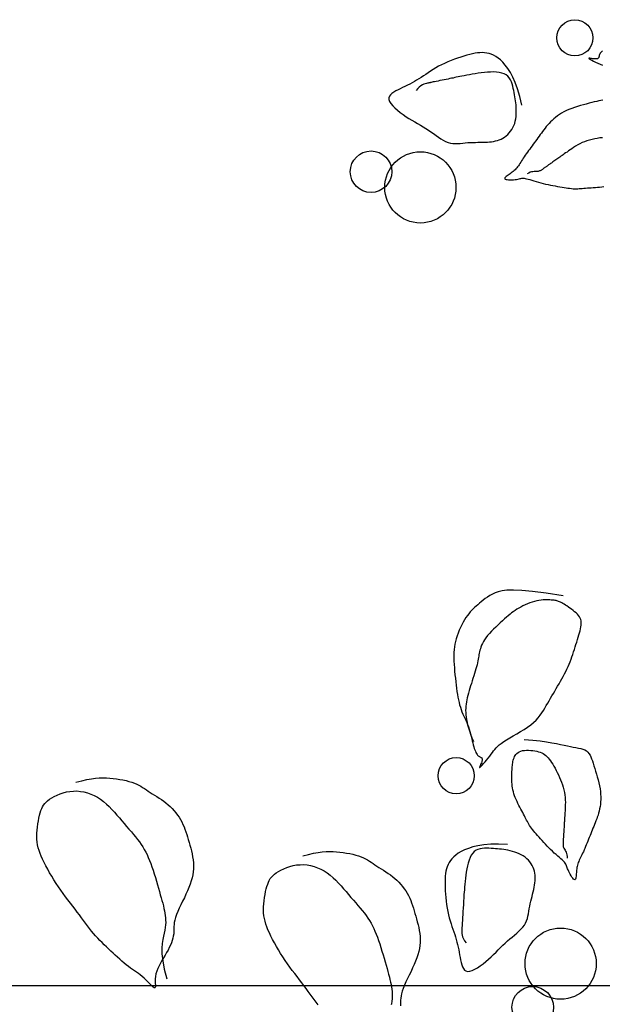
# Model space of a CAD drawing. Units: inches. Extents: x -1645 to -491, y -3916 to -890.
# Drawn here: x -800 to -800, y -2407 to -2407 of the extents above; entities that cross this region are included whole.
import ezdxf

# ---------------------------------------------------------------- set-up
doc = ezdxf.new("R2010")
doc.units = ezdxf.units.IN
doc.header["$MEASUREMENT"] = 0
doc.layers.add('NOITHAT', color=21, linetype='Continuous')

# ---------------------------------------------------------------- blocks, each defined once
blk = doc.blocks.new('A$C672D25E2')
at = {"color": 8}
blk.add_line((23.1415, 17.4202), (17.8915, 17.4202), dxfattribs=at)
for points in [[(19.6638, 18.7406), (19.6626, 18.7394), (19.6615, 18.7383), (19.6607, 18.7373), (19.6601, 18.7362), (19.6597, 18.7353), (19.6594, 18.7343), (19.6592, 18.7335), (19.6591, 18.7327), (19.6589, 18.732), (19.6587, 18.7313), (19.6584, 18.7307), (19.658, 18.7303), (19.6575, 18.7299), (19.6568, 18.7296), (19.656, 18.7293), (19.6551, 18.7292), (19.654, 18.7292), (19.6528, 18.7292), (19.6515, 18.7293), (19.65, 18.7295), (19.6486, 18.7298), (19.6472, 18.73), (19.646, 18.7302), (19.6451, 18.7303), (19.6447, 18.7302), (19.6447, 18.7299), (19.6454, 18.7293), (19.6468, 18.7285), (19.6488, 18.7274), (19.6513, 18.7261), (19.6542, 18.7247), (19.6573, 18.7233), (19.6605, 18.7218), (19.6638, 18.7204)], [(19.5499, 18.664), (19.5471, 18.6762), (19.5441, 18.6868), (19.5408, 18.6959), (19.5373, 18.7037), (19.5338, 18.7103), (19.5302, 18.7158), (19.5267, 18.7205), (19.5232, 18.7245), (19.5198, 18.7278), (19.5165, 18.7305), (19.5132, 18.7328), (19.5101, 18.7346), (19.5069, 18.7359), (19.5038, 18.7369), (19.5006, 18.7376), (19.4974, 18.738), (19.4942, 18.7381), (19.4908, 18.738), (19.4874, 18.7377), (19.4839, 18.7372), (19.4802, 18.7365), (19.4764, 18.7356), (19.4724, 18.7345), (19.4682, 18.7333), (19.4638, 18.7319), (19.4593, 18.7303), (19.4548, 18.7287), (19.4502, 18.7269), (19.4456, 18.725), (19.441, 18.723), (19.4367, 18.7209), (19.4325, 18.7188), (19.4285, 18.7165), (19.4247, 18.7143), (19.4211, 18.712), (19.4177, 18.7097), (19.4143, 18.7074), (19.4111, 18.7052), (19.4079, 18.7031), (19.4046, 18.701), (19.4014, 18.6991), (19.3982, 18.6972), (19.3949, 18.6954), (19.3916, 18.6937), (19.3883, 18.692), (19.385, 18.6904), (19.3817, 18.6888), (19.3784, 18.6872), (19.3752, 18.6857), (19.372, 18.684), (19.3691, 18.6824), (19.3665, 18.6806), (19.3644, 18.6787), (19.3629, 18.6766), (19.3622, 18.6743), (19.3622, 18.6718), (19.3632, 18.6691), (19.365, 18.6662), (19.3676, 18.6631), (19.3707, 18.66), (19.3742, 18.6568), (19.3782, 18.6536), (19.3823, 18.6506), (19.3865, 18.6477), (19.3906, 18.6451), (19.3947, 18.6426), (19.3988, 18.6402), (19.4028, 18.6379), (19.4067, 18.6357), (19.4106, 18.6334), (19.4144, 18.6311), (19.4181, 18.6288), (19.4217, 18.6263), (19.4253, 18.6237), (19.4288, 18.6212), (19.4322, 18.6188), (19.4356, 18.6165), (19.439, 18.6145), (19.4424, 18.6127), (19.4458, 18.6114), (19.4492, 18.6105), (19.4526, 18.61), (19.4561, 18.6098), (19.4596, 18.6098), (19.4631, 18.61), (19.4666, 18.6103), (19.4701, 18.6107), (19.4737, 18.611), (19.4772, 18.6112), (19.4808, 18.6114), (19.4844, 18.6114), (19.4879, 18.6115), (19.4914, 18.6115), (19.4948, 18.6116), (19.4981, 18.6116), (19.5013, 18.6118), (19.5044, 18.612), (19.5073, 18.6123), (19.5102, 18.6128), (19.5129, 18.6134), (19.5156, 18.6141), (19.5181, 18.615), (19.5207, 18.6161), (19.5231, 18.6174), (19.5255, 18.6189), (19.5279, 18.6206), (19.5301, 18.6226), (19.5322, 18.6247), (19.5342, 18.627), (19.536, 18.6295), (19.5375, 18.6322), (19.5389, 18.6351), (19.5399, 18.6382), (19.5408, 18.6413), (19.5414, 18.6446), (19.5418, 18.648), (19.5421, 18.6513), (19.5422, 18.6547), (19.5422, 18.658), (19.542, 18.6612), (19.5418, 18.6642), (19.5415, 18.6672), (19.5411, 18.6701), (19.5407, 18.673), (19.5402, 18.6758), (19.5397, 18.6787), (19.5391, 18.6816), (19.5385, 18.6846), (19.5378, 18.6877), (19.5371, 18.6909), (19.5363, 18.694), (19.5352, 18.697), (19.5339, 18.6998), (19.5323, 18.7024), (19.5304, 18.7047), (19.528, 18.7067), (19.5251, 18.7082), (19.5219, 18.7093), (19.5182, 18.7101), (19.5143, 18.7106), (19.5102, 18.7108), (19.5059, 18.7107), (19.5015, 18.7105), (19.4971, 18.7101), (19.4926, 18.7096), (19.4883, 18.709), (19.484, 18.7084), (19.4799, 18.7077), (19.4759, 18.707), (19.4722, 18.7062), (19.4687, 18.7055), (19.4655, 18.7049), (19.4626, 18.7043), (19.46, 18.7038), (19.4575, 18.7033), (19.4552, 18.7028), (19.4529, 18.7023), (19.4506, 18.7019), (19.4483, 18.7014), (19.4458, 18.7009), (19.4431, 18.7003), (19.4402, 18.6998), (19.4373, 18.6992), (19.4344, 18.6986), (19.4317, 18.698), (19.4291, 18.6975), (19.4268, 18.697), (19.4249, 18.6967), (19.4233, 18.6963), (19.4221, 18.6961), (19.4212, 18.6959), (19.4204, 18.6957), (19.4196, 18.6956), (19.4188, 18.6954), (19.4179, 18.6952), (19.4167, 18.695), (19.4153, 18.6947), (19.4136, 18.6942), (19.4116, 18.6936), (19.4095, 18.6926), (19.4073, 18.6913), (19.4051, 18.6896), (19.4029, 18.6873), (19.4007, 18.6845)], [(19.6646, 18.6708), (19.6618, 18.6705), (19.6589, 18.67), (19.6557, 18.6693), (19.6524, 18.6685), (19.6488, 18.6675), (19.6451, 18.6666), (19.6411, 18.6655), (19.637, 18.6644), (19.6328, 18.6633), (19.6286, 18.6621), (19.6245, 18.6607), (19.6205, 18.6593), (19.6166, 18.6578), (19.6129, 18.6562), (19.6094, 18.6544), (19.6062, 18.6526), (19.6031, 18.6507), (19.6003, 18.6487), (19.5976, 18.6466), (19.595, 18.6445), (19.5927, 18.6424), (19.5905, 18.6402), (19.5884, 18.638), (19.5864, 18.6358), (19.5846, 18.6336), (19.5828, 18.6313), (19.5811, 18.6291), (19.5794, 18.6268), (19.5777, 18.6246), (19.576, 18.6223), (19.5744, 18.62), (19.5727, 18.6178), (19.571, 18.6155), (19.5694, 18.6132), (19.5677, 18.611), (19.5661, 18.6087), (19.5644, 18.6065), (19.5627, 18.6042), (19.5611, 18.6019), (19.5594, 18.5997), (19.5579, 18.5975), (19.5563, 18.5953), (19.5548, 18.5932), (19.5534, 18.5911), (19.552, 18.589), (19.5508, 18.5871), (19.5496, 18.5852), (19.5485, 18.5833), (19.5474, 18.5816), (19.5463, 18.5799), (19.5452, 18.5783), (19.5441, 18.5767), (19.5429, 18.5753), (19.5417, 18.574), (19.5404, 18.5727), (19.539, 18.5715), (19.5377, 18.5704), (19.5363, 18.5693), (19.5349, 18.5682), (19.5334, 18.5672), (19.532, 18.5661), (19.5305, 18.5651), (19.5292, 18.5641), (19.5279, 18.5632), (19.5269, 18.5622), (19.5262, 18.5614), (19.5259, 18.5606), (19.526, 18.56), (19.5266, 18.5594), (19.5277, 18.559), (19.5293, 18.5588), (19.5313, 18.5586), (19.5335, 18.5585), (19.5359, 18.5586), (19.5383, 18.5587), (19.5406, 18.5589), (19.5427, 18.5592), (19.5445, 18.5595), (19.5461, 18.5599), (19.5475, 18.5602), (19.5488, 18.5605), (19.5502, 18.5607), (19.5515, 18.5608), (19.5531, 18.5607), (19.5548, 18.5605), (19.5568, 18.5601), (19.559, 18.5595), (19.5615, 18.5588), (19.5642, 18.5579), (19.5671, 18.557), (19.5702, 18.5561), (19.5734, 18.5551), (19.5767, 18.5542), (19.58, 18.5533), (19.5835, 18.5525), (19.587, 18.5517), (19.5905, 18.551), (19.5939, 18.5504), (19.5973, 18.5498), (19.6006, 18.5492), (19.6038, 18.5486), (19.6068, 18.5481), (19.6097, 18.5476), (19.6124, 18.5472), (19.615, 18.5468), (19.6175, 18.5465), (19.62, 18.5462), (19.6223, 18.546), (19.6245, 18.5459), (19.6267, 18.5459), (19.6289, 18.5459), (19.631, 18.5461), (19.6332, 18.5462), (19.6354, 18.5464), (19.6377, 18.5466), (19.6401, 18.5468), (19.6426, 18.547), (19.6452, 18.5472), (19.648, 18.5474), (19.6509, 18.5476), (19.6539, 18.5477), (19.6569, 18.548), (19.6599, 18.5482), (19.6629, 18.5486), (19.6659, 18.549)], [(19.664, 18.618), (19.6603, 18.6176), (19.6566, 18.617), (19.6529, 18.6164), (19.6492, 18.6156), (19.6456, 18.6147), (19.642, 18.6136), (19.6385, 18.6124), (19.6352, 18.611), (19.6319, 18.6094), (19.6289, 18.6077), (19.6259, 18.606), (19.6232, 18.6043), (19.6206, 18.6025), (19.6181, 18.6009), (19.6159, 18.5993), (19.6138, 18.5978), (19.6118, 18.5964), (19.61, 18.5952), (19.6084, 18.594), (19.6068, 18.5928), (19.6052, 18.5918), (19.6038, 18.5907), (19.6023, 18.5897), (19.6009, 18.5887), (19.5994, 18.5877), (19.598, 18.5867), (19.5966, 18.5857), (19.5953, 18.5847), (19.594, 18.5838), (19.5928, 18.583), (19.5917, 18.5822), (19.5906, 18.5815), (19.5897, 18.5808), (19.5888, 18.5801), (19.5879, 18.5795), (19.5871, 18.579), (19.5864, 18.5784), (19.5856, 18.5779), (19.5849, 18.5774), (19.5842, 18.5769), (19.5834, 18.5764), (19.5827, 18.5759), (19.582, 18.5754), (19.5813, 18.5748), (19.5805, 18.5743), (19.5798, 18.5738), (19.5791, 18.5733), (19.5784, 18.5728), (19.5776, 18.5723), (19.5768, 18.5718), (19.576, 18.5714), (19.5751, 18.571), (19.5741, 18.5707), (19.573, 18.5705), (19.5718, 18.5703), (19.5704, 18.5703), (19.5689, 18.5702), (19.5673, 18.5702), (19.5656, 18.57), (19.5637, 18.5697), (19.5618, 18.5691), (19.5597, 18.5681), (19.5576, 18.5668)], [(19.6084, 17.9711), (19.5845, 17.9748), (19.5652, 17.9773), (19.5499, 17.9787), (19.5381, 17.9792), (19.529, 17.979), (19.5221, 17.9782), (19.5168, 17.9769), (19.5124, 17.9753), (19.5085, 17.9734), (19.5048, 17.9714), (19.5014, 17.9693), (19.4983, 17.9672), (19.4954, 17.9649), (19.4926, 17.9627), (19.4901, 17.9605), (19.4877, 17.9584), (19.4854, 17.9564), (19.4832, 17.9544), (19.481, 17.9524), (19.479, 17.9503), (19.477, 17.9482), (19.475, 17.9458), (19.4731, 17.9433), (19.4711, 17.9404), (19.4691, 17.9373), (19.4672, 17.9339), (19.4653, 17.9302), (19.4634, 17.9264), (19.4617, 17.9224), (19.4601, 17.9184), (19.4586, 17.9144), (19.4574, 17.9104), (19.4564, 17.9065), (19.4555, 17.9027), (19.4549, 17.8989), (19.4545, 17.895), (19.4542, 17.8911), (19.4541, 17.8871), (19.4541, 17.8829), (19.4542, 17.8786), (19.4544, 17.874), (19.4547, 17.8693), (19.4551, 17.8644), (19.4556, 17.8595), (19.4561, 17.8546), (19.4566, 17.8497), (19.4572, 17.845), (19.4578, 17.8404), (19.4584, 17.836), (19.4591, 17.8318), (19.4598, 17.8279), (19.4605, 17.8241), (19.4613, 17.8204), (19.4622, 17.8169), (19.4632, 17.8136), (19.4643, 17.8103), (19.4655, 17.8072), (19.4667, 17.8041), (19.4681, 17.8011), (19.4695, 17.7982), (19.4708, 17.7952), (19.4722, 17.7922), (19.4734, 17.7891), (19.4746, 17.786), (19.4757, 17.7827), (19.4767, 17.7794), (19.4776, 17.7761), (19.4784, 17.7728), (19.4792, 17.7696), (19.4799, 17.7664), (19.4807, 17.7634), (19.4814, 17.7606), (19.4821, 17.758), (19.4829, 17.7556), (19.4836, 17.7535), (19.4844, 17.7515), (19.4852, 17.7498), (19.486, 17.7483), (19.4868, 17.7471), (19.4876, 17.746), (19.4884, 17.7452), (19.4893, 17.7445), (19.4901, 17.744), (19.4909, 17.7436), (19.4916, 17.7432), (19.4923, 17.7429), (19.4928, 17.7425), (19.4933, 17.7421), (19.4937, 17.7416), (19.4939, 17.7409), (19.494, 17.7402), (19.494, 17.7394), (19.4939, 17.7384), (19.4937, 17.7374), (19.4933, 17.7363), (19.4929, 17.735), (19.4923, 17.7337), (19.4917, 17.7323), (19.4911, 17.731), (19.4906, 17.73), (19.4903, 17.7291), (19.4903, 17.7287), (19.4906, 17.7286), (19.4913, 17.7292), (19.4925, 17.7303), (19.4941, 17.732), (19.4959, 17.7341), (19.498, 17.7365), (19.5002, 17.7391), (19.5025, 17.7418), (19.5046, 17.7446), (19.5067, 17.7472), (19.5085, 17.7497), (19.5102, 17.752), (19.512, 17.7541), (19.5138, 17.7563), (19.5158, 17.7584), (19.5182, 17.7605), (19.521, 17.7627), (19.5244, 17.7651), (19.5284, 17.7676), (19.533, 17.7703), (19.5379, 17.7731), (19.5431, 17.7761), (19.5483, 17.7792), (19.5534, 17.7823), (19.5582, 17.7856), (19.5627, 17.7888), (19.5666, 17.7922), (19.5701, 17.7955), (19.5732, 17.7989), (19.5758, 17.8023), (19.5783, 17.8057), (19.5805, 17.8091), (19.5826, 17.8125), (19.5846, 17.816), (19.5866, 17.8194), (19.5885, 17.8228), (19.5905, 17.8263), (19.5925, 17.8297), (19.5945, 17.8332), (19.5965, 17.8366), (19.5985, 17.84), (19.6005, 17.8435), (19.6025, 17.8469), (19.6045, 17.8503), (19.6064, 17.8538), (19.6083, 17.8572), (19.6102, 17.8607), (19.612, 17.8641), (19.6137, 17.8676), (19.6153, 17.871), (19.6168, 17.8745), (19.6182, 17.878), (19.6195, 17.8814), (19.6207, 17.8849), (19.6219, 17.8884), (19.6231, 17.8919), (19.6242, 17.8954), (19.6253, 17.8989), (19.6264, 17.9024), (19.6275, 17.9058), (19.6286, 17.9092), (19.6296, 17.9126), (19.6305, 17.9158), (19.6314, 17.9189), (19.6322, 17.9218), (19.6328, 17.9245), (19.6334, 17.9271), (19.6338, 17.9294), (19.634, 17.9316), (19.634, 17.9337), (19.6338, 17.9356), (19.6333, 17.9375), (19.6325, 17.9394), (19.6315, 17.9412), (19.6301, 17.9431), (19.6284, 17.945), (19.6266, 17.9468), (19.6245, 17.9486), (19.6224, 17.9504), (19.6201, 17.9521), (19.6179, 17.9537), (19.6157, 17.9552), (19.6136, 17.9567), (19.6117, 17.9579), (19.6098, 17.9591), (19.608, 17.9602), (19.6063, 17.9611), (19.6048, 17.9619), (19.6033, 17.9626), (19.602, 17.9632), (19.6007, 17.9637), (19.5995, 17.9641), (19.5983, 17.9643), (19.5971, 17.9646), (19.5959, 17.9647), (19.5945, 17.9648), (19.5931, 17.965), (19.5914, 17.9651), (19.5895, 17.9652), (19.5874, 17.9653), (19.5851, 17.9653), (19.5826, 17.9653), (19.58, 17.9652), (19.5772, 17.9649), (19.5742, 17.9645), (19.5711, 17.9639), (19.5679, 17.9631), (19.5646, 17.9621), (19.5613, 17.961), (19.5579, 17.9597), (19.5547, 17.9583), (19.5515, 17.9568), (19.5484, 17.9552), (19.5456, 17.9536), (19.5429, 17.952), (19.5404, 17.9504), (19.538, 17.9486), (19.5356, 17.9468), (19.5333, 17.9449), (19.5309, 17.9429), (19.5283, 17.9407), (19.5256, 17.9383), (19.5227, 17.9357), (19.5196, 17.9329), (19.5164, 17.93), (19.5132, 17.927), (19.51, 17.924), (19.507, 17.9209), (19.5042, 17.9178), (19.5016, 17.9148), (19.4993, 17.9119), (19.4974, 17.9091), (19.4958, 17.9063), (19.4944, 17.9037), (19.4932, 17.9012), (19.4922, 17.8987), (19.4915, 17.8964), (19.4908, 17.8941), (19.4903, 17.892), (19.4898, 17.8899), (19.4895, 17.8879), (19.4891, 17.8858), (19.4888, 17.8837), (19.4884, 17.8814), (19.4879, 17.8791), (19.4874, 17.8765), (19.4867, 17.8738), (19.4859, 17.8709), (19.485, 17.8678), (19.4841, 17.8646), (19.4831, 17.8613), (19.482, 17.8579), (19.4809, 17.8544), (19.4798, 17.8509), (19.4787, 17.8474), (19.4776, 17.8439), (19.4766, 17.8405), (19.4756, 17.8371), (19.4746, 17.8337), (19.4737, 17.8304), (19.4729, 17.8272), (19.4722, 17.8241), (19.4717, 17.8211), (19.4712, 17.8181), (19.4709, 17.8152), (19.4707, 17.8122), (19.4706, 17.8093), (19.4707, 17.8062), (19.471, 17.8031), (19.4713, 17.7998), (19.4719, 17.7964), (19.4726, 17.7927), (19.4735, 17.7888), (19.4746, 17.7847), (19.476, 17.7803), (19.4776, 17.7756), (19.4795, 17.7707), (19.4817, 17.7654)], [(19.5531, 17.7681), (19.5654, 17.7672), (19.576, 17.7661), (19.585, 17.7649), (19.5926, 17.7636), (19.5991, 17.7624), (19.6048, 17.7611), (19.6098, 17.76), (19.6143, 17.759), (19.6186, 17.7581), (19.6226, 17.7574), (19.6265, 17.7567), (19.63, 17.756), (19.6333, 17.7552), (19.6362, 17.7544), (19.6389, 17.7533), (19.6412, 17.752), (19.6431, 17.7503), (19.6448, 17.7484), (19.6463, 17.7462), (19.6475, 17.7437), (19.6486, 17.7409), (19.6497, 17.7379), (19.6507, 17.7346), (19.6518, 17.7311), (19.6529, 17.7274), (19.6541, 17.7235), (19.6554, 17.7194), (19.6566, 17.7153), (19.6577, 17.7111), (19.6588, 17.7068), (19.6597, 17.7027), (19.6605, 17.6986), (19.661, 17.6946), (19.6613, 17.6907), (19.6615, 17.687), (19.6614, 17.6834), (19.6613, 17.6799), (19.6609, 17.6765), (19.6605, 17.6733), (19.6599, 17.6701), (19.6592, 17.6671), (19.6584, 17.6642), (19.6576, 17.6614), (19.6566, 17.6586), (19.6557, 17.6559), (19.6547, 17.6533), (19.6536, 17.6506), (19.6526, 17.648), (19.6515, 17.6454), (19.6505, 17.6428), (19.6494, 17.6402), (19.6484, 17.6376), (19.6473, 17.635), (19.6463, 17.6324), (19.6452, 17.6298), (19.6442, 17.6272), (19.6431, 17.6246), (19.6421, 17.622), (19.641, 17.6194), (19.64, 17.6169), (19.6389, 17.6144), (19.6379, 17.6121), (19.6369, 17.6097), (19.6358, 17.6075), (19.6348, 17.6054), (19.6338, 17.6034), (19.6329, 17.6015), (19.6319, 17.5996), (19.6311, 17.5978), (19.6303, 17.596), (19.6296, 17.5943), (19.629, 17.5925), (19.6285, 17.5908), (19.6281, 17.589), (19.6277, 17.5873), (19.6275, 17.5855), (19.6273, 17.5837), (19.6271, 17.582), (19.627, 17.5802), (19.6269, 17.5784), (19.6268, 17.5767), (19.6267, 17.575), (19.6265, 17.5734), (19.6262, 17.5721), (19.6259, 17.571), (19.6254, 17.5703), (19.6248, 17.5701), (19.624, 17.5703), (19.6231, 17.571), (19.622, 17.5723), (19.6208, 17.5739), (19.6196, 17.5757), (19.6184, 17.5778), (19.6173, 17.5799), (19.6162, 17.5819), (19.6154, 17.5839), (19.6147, 17.5856), (19.6141, 17.5871), (19.6137, 17.5885), (19.6132, 17.5898), (19.6127, 17.591), (19.612, 17.5923), (19.6112, 17.5935), (19.6101, 17.5949), (19.6087, 17.5964), (19.607, 17.598), (19.6051, 17.5997), (19.603, 17.6015), (19.6007, 17.6035), (19.5983, 17.6056), (19.5958, 17.6078), (19.5932, 17.6102), (19.5907, 17.6126), (19.5882, 17.6151), (19.5858, 17.6177), (19.5833, 17.6203), (19.581, 17.6228), (19.5787, 17.6254), (19.5764, 17.6279), (19.5743, 17.6303), (19.5723, 17.6326), (19.5703, 17.6348), (19.5685, 17.6369), (19.5668, 17.6389), (19.5652, 17.6409), (19.5637, 17.6428), (19.5623, 17.6447), (19.561, 17.6466), (19.5599, 17.6484), (19.5588, 17.6503), (19.5578, 17.6522), (19.5568, 17.6541), (19.5558, 17.6561), (19.5547, 17.6581), (19.5537, 17.6603), (19.5525, 17.6625), (19.5513, 17.6649), (19.55, 17.6673), (19.5486, 17.6699), (19.5472, 17.6725), (19.5458, 17.6751), (19.5445, 17.6779), (19.5432, 17.6806), (19.5419, 17.6833), (19.5408, 17.6861), (19.5398, 17.6888), (19.5389, 17.6915), (19.5382, 17.6942), (19.5375, 17.697), (19.5369, 17.6997), (19.5365, 17.7024), (19.5362, 17.705), (19.5359, 17.7077), (19.5358, 17.7104), (19.5357, 17.713), (19.5358, 17.7156), (19.5358, 17.7181), (19.5359, 17.7206), (19.5361, 17.7229), (19.5362, 17.7252), (19.5363, 17.7274), (19.5365, 17.7294), (19.5367, 17.7314), (19.5369, 17.7333), (19.5371, 17.7352), (19.5374, 17.737), (19.5378, 17.7388), (19.5383, 17.7405), (19.539, 17.7422), (19.5397, 17.7439), (19.5406, 17.7456), (19.5417, 17.7471), (19.543, 17.7485), (19.5446, 17.7498), (19.5464, 17.7509), (19.5485, 17.7517), (19.551, 17.7524), (19.5536, 17.7528), (19.5565, 17.753), (19.5594, 17.753), (19.5625, 17.7528), (19.5655, 17.7525), (19.5683, 17.7521), (19.5711, 17.7515), (19.5736, 17.7509), (19.5759, 17.7501), (19.5781, 17.7492), (19.5801, 17.7482), (19.582, 17.747), (19.5837, 17.7456), (19.5855, 17.744), (19.5871, 17.7422), (19.5888, 17.7402), (19.5904, 17.7381), (19.5921, 17.7357), (19.5937, 17.7331), (19.5953, 17.7303), (19.5969, 17.7275), (19.5985, 17.7244), (19.6001, 17.7213), (19.6017, 17.718), (19.6032, 17.7146), (19.6047, 17.7112), (19.6061, 17.7077), (19.6074, 17.7041), (19.6085, 17.7006), (19.6095, 17.697), (19.6103, 17.6934), (19.6108, 17.6898), (19.6112, 17.6862), (19.6114, 17.6827), (19.6115, 17.6793), (19.6114, 17.6761), (19.6113, 17.6729), (19.6112, 17.67), (19.611, 17.6672), (19.6109, 17.6646), (19.6107, 17.6623), (19.6106, 17.6601), (19.6104, 17.658), (19.6103, 17.6561), (19.6102, 17.6542), (19.6101, 17.6524), (19.61, 17.6507), (19.6099, 17.6489), (19.6098, 17.6471), (19.6097, 17.6454), (19.6096, 17.6437), (19.6095, 17.6421), (19.6094, 17.6405), (19.6093, 17.639), (19.6092, 17.6376), (19.6091, 17.6364), (19.609, 17.6352), (19.609, 17.6341), (19.6089, 17.6331), (19.6088, 17.6321), (19.6088, 17.6312), (19.6087, 17.6303), (19.6087, 17.6294), (19.6086, 17.6285), (19.6086, 17.6276), (19.6085, 17.6267), (19.6085, 17.6258), (19.6084, 17.6249), (19.6084, 17.6241), (19.6083, 17.6232), (19.6082, 17.6223), (19.6082, 17.6214), (19.6082, 17.6205), (19.6082, 17.6196), (19.6082, 17.6186), (19.6084, 17.6177), (19.6086, 17.6167), (19.609, 17.6156), (19.6095, 17.6145), (19.6102, 17.6133), (19.611, 17.612), (19.6118, 17.6106), (19.6125, 17.609), (19.6132, 17.6073), (19.6137, 17.6053), (19.614, 17.6031), (19.614, 17.6006)], [(18.9203, 17.7077), (18.9284, 17.7098), (18.9356, 17.7115), (18.9421, 17.7127), (18.948, 17.7134), (18.9533, 17.7138), (18.9584, 17.714), (18.9632, 17.7138), (18.9679, 17.7135), (18.9727, 17.7131), (18.9774, 17.7125), (18.9821, 17.7118), (18.9866, 17.711), (18.991, 17.71), (18.9952, 17.709), (18.9992, 17.7078), (19.0028, 17.7065), (19.0061, 17.7051), (19.0091, 17.7037), (19.0119, 17.7021), (19.0145, 17.7005), (19.0171, 17.6988), (19.0197, 17.697), (19.0223, 17.6952), (19.025, 17.6934), (19.028, 17.6914), (19.0311, 17.6895), (19.0343, 17.6875), (19.0376, 17.6854), (19.0409, 17.6832), (19.0442, 17.6809), (19.0474, 17.6785), (19.0505, 17.676), (19.0535, 17.6733), (19.0563, 17.6705), (19.059, 17.6676), (19.0615, 17.6646), (19.0638, 17.6615), (19.066, 17.6583), (19.0679, 17.655), (19.0698, 17.6517), (19.0714, 17.6483), (19.0729, 17.6449), (19.0742, 17.6414), (19.0755, 17.6378), (19.0767, 17.6342), (19.0778, 17.6305), (19.0789, 17.6267), (19.08, 17.6228), (19.0811, 17.6188), (19.0823, 17.6148), (19.0833, 17.6107), (19.0843, 17.6066), (19.0851, 17.6024), (19.0857, 17.5982), (19.0862, 17.5939), (19.0864, 17.5897), (19.0863, 17.5855), (19.0859, 17.5813), (19.0852, 17.577), (19.0843, 17.5727), (19.0831, 17.5683), (19.0816, 17.5638), (19.0799, 17.5592), (19.0779, 17.5545), (19.0757, 17.5496), (19.0734, 17.5446), (19.0709, 17.5396), (19.0685, 17.5346), (19.0662, 17.5298), (19.0641, 17.5252), (19.0623, 17.5208), (19.0609, 17.5168), (19.0599, 17.5132), (19.0592, 17.5099), (19.0589, 17.5069), (19.0587, 17.5041), (19.0587, 17.5015), (19.0586, 17.4988), (19.0585, 17.4962), (19.0583, 17.4935), (19.0578, 17.4906), (19.0571, 17.4876), (19.0562, 17.4844), (19.055, 17.4811), (19.0536, 17.4777), (19.0521, 17.4743), (19.0503, 17.4707), (19.0483, 17.4671), (19.0462, 17.4634), (19.044, 17.4596), (19.0418, 17.4559), (19.0396, 17.4521), (19.0376, 17.4484), (19.0358, 17.4446), (19.0343, 17.4408), (19.0332, 17.4371), (19.0326, 17.4334), (19.0323, 17.4299), (19.0322, 17.4266), (19.0323, 17.4236), (19.0324, 17.4211), (19.0324, 17.4191), (19.0322, 17.4178), (19.0317, 17.4172), (19.0308, 17.4174), (19.0295, 17.4183), (19.0279, 17.4198), (19.0259, 17.4217), (19.0238, 17.4239), (19.0215, 17.4264), (19.019, 17.4289), (19.0164, 17.4313), (19.0138, 17.4335), (19.0112, 17.4356), (19.0085, 17.4376), (19.0057, 17.4395), (19.0029, 17.4414), (19.0001, 17.4434), (18.9972, 17.4454), (18.9943, 17.4476), (18.9913, 17.4499), (18.9883, 17.4524), (18.9853, 17.455), (18.9822, 17.4577), (18.9791, 17.4605), (18.9759, 17.4634), (18.9728, 17.4663), (18.9697, 17.4693), (18.9665, 17.4722), (18.9634, 17.4752), (18.9602, 17.4782), (18.9571, 17.4813), (18.9541, 17.4843), (18.951, 17.4875), (18.9481, 17.4908), (18.9451, 17.4941), (18.9423, 17.4976), (18.9394, 17.5012), (18.9366, 17.5048), (18.9338, 17.5086), (18.931, 17.5125), (18.9281, 17.5164), (18.9252, 17.5204), (18.9221, 17.5245), (18.919, 17.5287), (18.9157, 17.5329), (18.9124, 17.5372), (18.909, 17.5416), (18.9057, 17.546), (18.9023, 17.5506), (18.8989, 17.5553), (18.8956, 17.5601), (18.8923, 17.5649), (18.8891, 17.5699), (18.8861, 17.5749), (18.8831, 17.5799), (18.8804, 17.5848), (18.8778, 17.5896), (18.8754, 17.5943), (18.8732, 17.5989), (18.8713, 17.6032), (18.8697, 17.6073), (18.8683, 17.6114), (18.8671, 17.6153), (18.8662, 17.6193), (18.8656, 17.6232), (18.8652, 17.6273), (18.865, 17.6314), (18.8651, 17.6357), (18.8653, 17.6401), (18.8658, 17.6445), (18.8664, 17.6489), (18.8672, 17.6531), (18.868, 17.6572), (18.869, 17.6611), (18.8699, 17.6646), (18.8709, 17.6678), (18.872, 17.6706), (18.8731, 17.6732), (18.8745, 17.6755), (18.8761, 17.6777), (18.878, 17.6798), (18.8803, 17.6817), (18.883, 17.6837), (18.8861, 17.6857), (18.8896, 17.6877), (18.8936, 17.6895), (18.8978, 17.6913), (18.9022, 17.6928), (18.9069, 17.694), (18.9117, 17.6949), (18.9166, 17.6953), (18.9216, 17.6954), (18.9265, 17.6949), (18.9315, 17.694), (18.9364, 17.6928), (18.9412, 17.691), (18.9459, 17.6889), (18.9505, 17.6865), (18.9549, 17.6837), (18.9591, 17.6805), (18.9632, 17.677), (18.9671, 17.6733), (18.9709, 17.6695), (18.9745, 17.6655), (18.9781, 17.6614), (18.9816, 17.6573), (18.9851, 17.6533), (18.9885, 17.6493), (18.9919, 17.6454), (18.9952, 17.6416), (18.9985, 17.6378), (19.0016, 17.6341), (19.0046, 17.6305), (19.0074, 17.6269), (19.01, 17.6234), (19.0125, 17.6199), (19.0147, 17.6164), (19.0168, 17.6129), (19.0188, 17.6092), (19.0207, 17.6055), (19.0225, 17.6015), (19.0242, 17.5974), (19.0259, 17.593), (19.0275, 17.5884), (19.0292, 17.5835), (19.0308, 17.5784), (19.0324, 17.5733), (19.0339, 17.5682), (19.0354, 17.5631), (19.0368, 17.5582), (19.0381, 17.5534), (19.0394, 17.5489), (19.0406, 17.5447), (19.0417, 17.5406), (19.0428, 17.5368), (19.0437, 17.5331), (19.0445, 17.5295), (19.0452, 17.5261), (19.0458, 17.5228), (19.0463, 17.5195), (19.0467, 17.5162), (19.0469, 17.513), (19.047, 17.5096), (19.0468, 17.5062), (19.0465, 17.5026), (19.0459, 17.4988), (19.0451, 17.4948), (19.044, 17.4906), (19.0429, 17.4857), (19.0421, 17.4801), (19.0416, 17.4733), (19.0418, 17.4653), (19.0429, 17.4556), (19.0451, 17.444), (19.0486, 17.4302)], [(19.5297, 17.62), (19.5172, 17.6205), (19.5062, 17.6202), (19.4965, 17.6194), (19.4881, 17.6181), (19.4808, 17.6164), (19.4745, 17.6144), (19.4691, 17.6122), (19.4644, 17.6098), (19.4603, 17.6074), (19.4568, 17.6049), (19.4538, 17.6024), (19.4512, 17.5998), (19.4491, 17.5971), (19.4473, 17.5943), (19.4458, 17.5915), (19.4446, 17.5885), (19.4437, 17.5854), (19.4429, 17.5821), (19.4423, 17.5787), (19.4419, 17.5751), (19.4416, 17.5714), (19.4415, 17.5675), (19.4415, 17.5633), (19.4416, 17.559), (19.4419, 17.5544), (19.4422, 17.5497), (19.4426, 17.5448), (19.4431, 17.5399), (19.4438, 17.535), (19.4445, 17.5301), (19.4454, 17.5253), (19.4464, 17.5207), (19.4475, 17.5163), (19.4487, 17.5121), (19.45, 17.508), (19.4513, 17.5041), (19.4526, 17.5003), (19.4539, 17.4966), (19.4552, 17.4929), (19.4563, 17.4893), (19.4574, 17.4856), (19.4584, 17.482), (19.4592, 17.4784), (19.46, 17.4748), (19.4608, 17.4712), (19.4615, 17.4676), (19.4622, 17.464), (19.4629, 17.4604), (19.4635, 17.4568), (19.4643, 17.4533), (19.4652, 17.4501), (19.4662, 17.4471), (19.4675, 17.4446), (19.4691, 17.4426), (19.4711, 17.4413), (19.4735, 17.4407), (19.4764, 17.441), (19.4797, 17.442), (19.4834, 17.4436), (19.4872, 17.4458), (19.4912, 17.4485), (19.4952, 17.4514), (19.4992, 17.4546), (19.5031, 17.4579), (19.5068, 17.4612), (19.5102, 17.4646), (19.5136, 17.4679), (19.5168, 17.4711), (19.52, 17.4744), (19.5232, 17.4775), (19.5264, 17.4806), (19.5296, 17.4836), (19.533, 17.4864), (19.5363, 17.4892), (19.5397, 17.4919), (19.5429, 17.4946), (19.546, 17.4973), (19.5488, 17.5001), (19.5514, 17.5029), (19.5536, 17.5058), (19.5553, 17.5089), (19.5567, 17.512), (19.5578, 17.5153), (19.5587, 17.5187), (19.5593, 17.5221), (19.5599, 17.5256), (19.5605, 17.5291), (19.5611, 17.5326), (19.5619, 17.5361), (19.5627, 17.5396), (19.5635, 17.5431), (19.5644, 17.5465), (19.5652, 17.5499), (19.5661, 17.5532), (19.5669, 17.5564), (19.5676, 17.5595), (19.5681, 17.5626), (19.5686, 17.5655), (19.5689, 17.5684), (19.569, 17.5712), (19.569, 17.5739), (19.5688, 17.5766), (19.5684, 17.5794), (19.5678, 17.5821), (19.5669, 17.5848), (19.5659, 17.5875), (19.5646, 17.5901), (19.5631, 17.5927), (19.5613, 17.5952), (19.5594, 17.5976), (19.5572, 17.5998), (19.5547, 17.6019), (19.5521, 17.6037), (19.5492, 17.6053), (19.5462, 17.6068), (19.5431, 17.6081), (19.5399, 17.6092), (19.5367, 17.6101), (19.5335, 17.611), (19.5304, 17.6117), (19.5274, 17.6122), (19.5244, 17.6127), (19.5215, 17.6131), (19.5186, 17.6134), (19.5157, 17.6137), (19.5128, 17.6139), (19.5099, 17.6141), (19.5068, 17.6143), (19.5036, 17.6145), (19.5004, 17.6146), (19.4972, 17.6146), (19.494, 17.6143), (19.491, 17.6138), (19.488, 17.613), (19.4853, 17.6117), (19.4828, 17.6098), (19.4806, 17.6075), (19.4786, 17.6046), (19.4769, 17.6013), (19.4755, 17.5977), (19.4742, 17.5937), (19.4732, 17.5896), (19.4723, 17.5853), (19.4715, 17.5809), (19.4708, 17.5765), (19.4703, 17.5721), (19.4698, 17.5678), (19.4694, 17.5637), (19.4691, 17.5597), (19.4688, 17.5559), (19.4685, 17.5523), (19.4683, 17.549), (19.4682, 17.5461), (19.468, 17.5434), (19.4678, 17.5409), (19.4677, 17.5385), (19.4675, 17.5362), (19.4674, 17.5339), (19.4673, 17.5315), (19.4671, 17.5289), (19.4669, 17.5262), (19.4667, 17.5233), (19.4666, 17.5203), (19.4664, 17.5174), (19.4662, 17.5146), (19.4661, 17.512), (19.4659, 17.5096), (19.4658, 17.5077), (19.4657, 17.5061), (19.4656, 17.5049), (19.4656, 17.5039), (19.4655, 17.5031), (19.4655, 17.5023), (19.4654, 17.5015), (19.4653, 17.5006), (19.4653, 17.4994), (19.4652, 17.4979), (19.4652, 17.4961), (19.4653, 17.4941), (19.4657, 17.4918), (19.4664, 17.4893), (19.4675, 17.4867), (19.4691, 17.484), (19.4713, 17.4812)], [(19.2405, 17.6037), (19.2486, 17.6058), (19.2558, 17.6075), (19.2623, 17.6086), (19.2682, 17.6094), (19.2735, 17.6098), (19.2786, 17.6099), (19.2834, 17.6098), (19.2882, 17.6095), (19.2929, 17.6091), (19.2976, 17.6085), (19.3023, 17.6078), (19.3069, 17.6069), (19.3113, 17.606), (19.3154, 17.6049), (19.3194, 17.6038), (19.323, 17.6025), (19.3263, 17.6011), (19.3293, 17.5996), (19.3321, 17.5981), (19.3347, 17.5965), (19.3373, 17.5948), (19.3399, 17.593), (19.3425, 17.5912), (19.3452, 17.5893), (19.3482, 17.5874), (19.3513, 17.5854), (19.3545, 17.5834), (19.3578, 17.5813), (19.3611, 17.5791), (19.3644, 17.5769), (19.3676, 17.5744), (19.3707, 17.5719), (19.3737, 17.5693), (19.3765, 17.5665), (19.3792, 17.5635), (19.3816, 17.5605), (19.384, 17.5574), (19.3861, 17.5542), (19.3881, 17.551), (19.3899, 17.5476), (19.3916, 17.5442), (19.3931, 17.5408), (19.3944, 17.5373), (19.3957, 17.5337), (19.3969, 17.5301), (19.398, 17.5264), (19.3991, 17.5226), (19.4002, 17.5187), (19.4013, 17.5148), (19.4024, 17.5107), (19.4035, 17.5066), (19.4044, 17.5025), (19.4052, 17.4983), (19.4059, 17.4941), (19.4063, 17.4899), (19.4065, 17.4856), (19.4064, 17.4814), (19.406, 17.4772), (19.4054, 17.4729), (19.4044, 17.4686), (19.4032, 17.4642), (19.4017, 17.4598), (19.4, 17.4552), (19.398, 17.4504), (19.3958, 17.4455), (19.3935, 17.4405), (19.3911, 17.4355), (19.3887, 17.4306), (19.3864, 17.4257), (19.3843, 17.4211), (19.3825, 17.4167), (19.381, 17.4127), (19.38, 17.4091), (19.3794, 17.4059), (19.379, 17.4029), (19.3788, 17.4001), (19.3788, 17.3974), (19.3788, 17.3948), (19.3787, 17.3921)], [(19.2624, 17.3936), (19.2596, 17.3972), (19.2567, 17.4008), (19.2539, 17.4046), (19.2511, 17.4085), (19.2482, 17.4124), (19.2453, 17.4164), (19.2422, 17.4205), (19.2391, 17.4247), (19.2358, 17.4289), (19.2325, 17.4332), (19.2292, 17.4376), (19.2258, 17.4421), (19.2224, 17.4466), (19.219, 17.4513), (19.2157, 17.4561), (19.2124, 17.461), (19.2093, 17.4659), (19.2062, 17.4709), (19.2033, 17.4759), (19.2005, 17.4808), (19.1979, 17.4856), (19.1955, 17.4903), (19.1934, 17.4949), (19.1915, 17.4992), (19.1898, 17.5034), (19.1884, 17.5074), (19.1873, 17.5114), (19.1864, 17.5153), (19.1857, 17.5192), (19.1853, 17.5233), (19.1852, 17.5274), (19.1852, 17.5317), (19.1855, 17.5361), (19.186, 17.5405), (19.1866, 17.5449), (19.1874, 17.5492), (19.1882, 17.5533), (19.1891, 17.5571), (19.1901, 17.5606), (19.1911, 17.5638), (19.1922, 17.5666), (19.1933, 17.5692), (19.1947, 17.5716), (19.1963, 17.5737), (19.1982, 17.5758), (19.2005, 17.5778), (19.2032, 17.5797), (19.2063, 17.5817), (19.2098, 17.5837), (19.2138, 17.5855), (19.218, 17.5873), (19.2224, 17.5888), (19.2271, 17.59), (19.2319, 17.5909), (19.2368, 17.5913), (19.2418, 17.5914), (19.2467, 17.5909), (19.2517, 17.59), (19.2566, 17.5887), (19.2614, 17.587), (19.2661, 17.5849), (19.2707, 17.5825), (19.2751, 17.5796), (19.2793, 17.5765), (19.2834, 17.573), (19.2873, 17.5693), (19.291, 17.5654), (19.2947, 17.5614), (19.2983, 17.5574), (19.3018, 17.5533), (19.3053, 17.5492), (19.3087, 17.5452), (19.3121, 17.5414), (19.3154, 17.5375), (19.3186, 17.5338), (19.3218, 17.5301), (19.3247, 17.5265), (19.3276, 17.5229), (19.3302, 17.5194), (19.3326, 17.5159), (19.3349, 17.5124), (19.337, 17.5088), (19.339, 17.5052), (19.3408, 17.5014), (19.3426, 17.4975), (19.3443, 17.4934), (19.346, 17.489), (19.3477, 17.4843), (19.3493, 17.4794), (19.3509, 17.4744), (19.3525, 17.4693), (19.354, 17.4641), (19.3555, 17.4591), (19.3569, 17.4541), (19.3583, 17.4494), (19.3596, 17.4449), (19.3608, 17.4406), (19.3619, 17.4366), (19.3629, 17.4327), (19.3638, 17.429), (19.3646, 17.4255), (19.3654, 17.4221), (19.366, 17.4187), (19.3665, 17.4154), (19.3668, 17.4122), (19.367, 17.4089), (19.3671, 17.4056), (19.3669, 17.4021), (19.3666, 17.3986), (19.366, 17.3948), (19.3657, 17.3935)]]:
    blk.add_lwpolyline(points, dxfattribs=at)
for centre, radius in [((19.6249, 18.759), 0.0256), ((19.337, 18.57), 0.0293), ((19.4067, 18.5478), 0.0503), ((19.4573, 17.717), 0.0256), ((19.6048, 17.4516), 0.0503), ((19.5654, 17.39), 0.0293)]:
    blk.add_circle(centre, radius, dxfattribs=at)

msp = doc.modelspace()

# ---------------------------------------------------------------- block references
at = {"layer": 'NOITHAT', "xscale": 0.0599999999999454, "yscale": 0.0599999999999454, "zscale": 0.0599999999999454}
msp.add_blockref('A$C672D25E2', (-801.274651, -2407.651401), dxfattribs=at)

doc.saveas('drawing.dxf')
